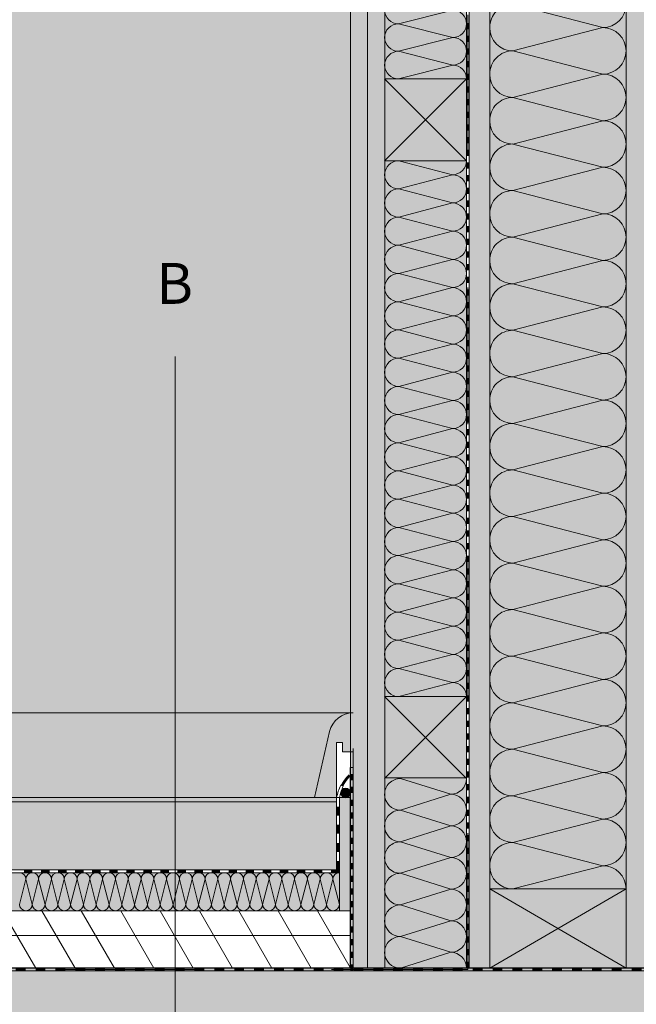
# Model space of a CAD drawing. Extents: x 21.31 to 25.23, y 22.79 to 25.06.
# Drawn here: x 21.81 to 22.26, y 23.61 to 24.34 of the extents above; entities that cross this region are included whole.
import ezdxf

# ---------------------------------------------------------------- set-up
doc = ezdxf.new("R2010")
doc.units = 0
doc.header["$MEASUREMENT"] = 0
doc.linetypes.add('DASHED 1_1', pattern=[0.04, 0.02, -0.02])
for name, color, linetype, lineweight in [('0_Stift_Nr__7', 7, 'Continuous', 0), ('AIRTIGHTNESS_Stift_Nr__20', 1, 'Continuous', 0), ('FARBEN_Stift_Nr__21', 21, 'Continuous', 0), ('FARBEN_Stift_Nr__30', 30, 'Continuous', 0), ('FARBEN_Stift_Nr__32', 32, 'Continuous', 0), ('FARBEN_Stift_Nr__40', 40, 'Continuous', 0), ('FARBEN_Stift_Nr__7', 7, 'Continuous', 0), ('LINIEN_Stift_Nr__7', 7, 'Continuous', 0), ('OBJEKTE_Stift_Nr__7', 7, 'Continuous', 0), ('STRUKTUR_Stift_Nr__7', 7, 'Continuous', 0), ('TEXT_Stift_Nr__7', 7, 'Continuous', 0)]:
    doc.layers.add(name, color=color, linetype=linetype, lineweight=lineweight)
for name, color, linetype, lineweight, true_color in [('FARBEN_Stift_Nr__241', 7, 'Continuous', 0, 0xfcebd8), ('FARBEN_Stift_Nr__253', 7, 'Continuous', 0, 0xf3f3f3), ('FARBEN_Stift_Nr__9', 7, 'Continuous', 0, 0xaaaaaa), ('STRUKTUR_Stift_Nr__9', 7, 'Continuous', 0, 0xaaaaaa)]:
    doc.layers.add(name, color=color, linetype=linetype, lineweight=lineweight, true_color=true_color)
doc.styles.add('ERSTELLTER_STIL_1', font='arial.ttf')

# ---------------------------------------------------------------- blocks, each defined once
blk = doc.blocks.new('weiche Dämmung_6')
at = {"layer": '0_Stift_Nr__7', "linetype": 'Continuous'}
for p, q in [((0, 0.01009), (0.01009, 0.04991)), ((0.02019, 0.01009), (0.01009, 0.04991)), ((0.02019, 0.01009), (0.03028, 0.04991)), ((0.04037, 0.01009), (0.03028, 0.04991)), ((0.04037, 0.01009), (0.05047, 0.04991)), ((0.06056, 0.01009), (0.05047, 0.04991)), ((0.06056, 0.01009), (0.07066, 0.04991)), ((0.08075, 0.01009), (0.07066, 0.04991)), ((0.08075, 0.01009), (0.09084, 0.04991)), ((0.10094, 0.01009), (0.09084, 0.04991)), ((0.10094, 0.01009), (0.11103, 0.04991)), ((0.12112, 0.01009), (0.11103, 0.04991)), ((0.12112, 0.01009), (0.13122, 0.04991)), ((0.14131, 0.01009), (0.13122, 0.04991)), ((0.14131, 0.01009), (0.15141, 0.04991)), ((0.1615, 0.01009), (0.15141, 0.04991)), ((0.1615, 0.01009), (0.17159, 0.04991)), ((0.18169, 0.01009), (0.17159, 0.04991)), ((0.18169, 0.01009), (0.19178, 0.04991)), ((0.20187, 0.01009), (0.19178, 0.04991)), ((0.20187, 0.01009), (0.21197, 0.04991)), ((0.22206, 0.01009), (0.21197, 0.04991)), ((0.22206, 0.01009), (0.23215, 0.04991)), ((0.24225, 0.01009), (0.23215, 0.04991)), ((0.24225, 0.01009), (0.25234, 0.04991)), ((0.26244, 0.01009), (0.25234, 0.04991)), ((0.26244, 0.01009), (0.27253, 0.04991)), ((0.28262, 0.01009), (0.27253, 0.04991)), ((0.28262, 0.01009), (0.29272, 0.04991)), ((0.30281, 0.01009), (0.29272, 0.04991)), ((0.30281, 0.01009), (0.3129, 0.04991)), ((0.323, 0.01009), (0.3129, 0.04991)), ((0.323, 0.01009), (0.33309, 0.04991)), ((0.34319, 0.01009), (0.33309, 0.04991)), ((0.34319, 0.01009), (0.35328, 0.04991)), ((0.36337, 0.01009), (0.35328, 0.04991)), ((0.36337, 0.01009), (0.37347, 0.04991)), ((0.38356, 0.01009), (0.37347, 0.04991)), ((0.38356, 0.01009), (0.39365, 0.04991)), ((0.40375, 0.01009), (0.39365, 0.04991)), ((0.40375, 0.01009), (0.41384, 0.04991)), ((0.42393, 0.01009), (0.41384, 0.04991)), ((0.42393, 0.01009), (0.43403, 0.04991)), ((0.44412, 0.01009), (0.43403, 0.04991)), ((0.44412, 0.01009), (0.45422, 0.04991)), ((0.46431, 0.01009), (0.45422, 0.04991))]:
    blk.add_line(p, q, dxfattribs=at)
for centre, start, end in [((0, 0.04991), 0, 90), ((0.02019, 0.04991), 90, 180), ((0.02019, 0.04991), 0, 90), ((0.04037, 0.04991), 90, 180), ((0.04037, 0.04991), 0, 90), ((0.06056, 0.04991), 90, 180), ((0.06056, 0.04991), 0, 90), ((0.08075, 0.04991), 90, 180), ((0.08075, 0.04991), 0, 90), ((0.10094, 0.04991), 90, 180), ((0.10094, 0.04991), 0, 90), ((0.12112, 0.04991), 90, 180), ((0.12112, 0.04991), 0, 90), ((0.14131, 0.04991), 90, 180), ((0.14131, 0.04991), 0, 90), ((0.1615, 0.04991), 90, 180), ((0.1615, 0.04991), 0, 90), ((0.18169, 0.04991), 90, 180), ((0.18169, 0.04991), 0, 90), ((0.20187, 0.04991), 90, 180), ((0.20187, 0.04991), 0, 90), ((0.22206, 0.04991), 90, 180), ((0.22206, 0.04991), 0, 90), ((0.24225, 0.04991), 90, 180), ((0.24225, 0.04991), 0, 90), ((0.26244, 0.04991), 90, 180), ((0.26244, 0.04991), 0, 90), ((0.28262, 0.04991), 90, 180), ((0.28262, 0.04991), 0, 90), ((0.30281, 0.04991), 90, 180), ((0.30281, 0.04991), 0, 90), ((0.323, 0.04991), 90, 180), ((0.323, 0.04991), 0, 90), ((0.34319, 0.04991), 90, 180), ((0.34319, 0.04991), 0, 90), ((0.36337, 0.04991), 90, 180), ((0.36337, 0.04991), 0, 90), ((0.38356, 0.04991), 90, 180), ((0.38356, 0.04991), 0, 90), ((0.40375, 0.04991), 90, 180), ((0.40375, 0.04991), 0, 90), ((0.42393, 0.04991), 90, 180), ((0.42393, 0.04991), 0, 90), ((0.44412, 0.04991), 90, 180), ((0.44412, 0.04991), 0, 90), ((0.46431, 0.04991), 90, 180), ((0.01009, 0.01009), 180, 270), ((0.01009, 0.01009), 270, 0), ((0.03028, 0.01009), 180, 270), ((0.03028, 0.01009), 270, 0), ((0.05047, 0.01009), 180, 270), ((0.05047, 0.01009), 270, 0), ((0.07066, 0.01009), 180, 270), ((0.07066, 0.01009), 270, 0), ((0.09084, 0.01009), 180, 270), ((0.09084, 0.01009), 270, 0), ((0.11103, 0.01009), 180, 270), ((0.11103, 0.01009), 270, 0), ((0.13122, 0.01009), 180, 270), ((0.13122, 0.01009), 270, 0), ((0.15141, 0.01009), 180, 270), ((0.15141, 0.01009), 270, 0), ((0.17159, 0.01009), 180, 270), ((0.17159, 0.01009), 270, 0), ((0.19178, 0.01009), 180, 270), ((0.19178, 0.01009), 270, 0), ((0.21197, 0.01009), 180, 270), ((0.21197, 0.01009), 270, 0), ((0.23215, 0.01009), 180, 270), ((0.23215, 0.01009), 270, 0), ((0.25234, 0.01009), 180, 270), ((0.25234, 0.01009), 270, 0), ((0.27253, 0.01009), 180, 270), ((0.27253, 0.01009), 270, 0), ((0.29272, 0.01009), 180, 270), ((0.29272, 0.01009), 270, 0), ((0.3129, 0.01009), 180, 270), ((0.3129, 0.01009), 270, 0), ((0.33309, 0.01009), 180, 270), ((0.33309, 0.01009), 270, 0), ((0.35328, 0.01009), 180, 270), ((0.35328, 0.01009), 270, 0), ((0.37347, 0.01009), 180, 270), ((0.37347, 0.01009), 270, 0), ((0.39365, 0.01009), 180, 270), ((0.39365, 0.01009), 270, 0), ((0.41384, 0.01009), 180, 270), ((0.41384, 0.01009), 270, 0), ((0.43403, 0.01009), 180, 270), ((0.43403, 0.01009), 270, 0), ((0.45422, 0.01009), 180, 270), ((0.45422, 0.01009), 270, 0)]:
    blk.add_arc(centre, 0.01009, start, end, dxfattribs=at)
blk = doc.blocks.new('weiche Dämmung_7')
at = {"layer": '0_Stift_Nr__7', "linetype": 'Continuous'}
for p, q in [((0, 0.01034), (0.01034, 0.04966)), ((0.02068, 0.01034), (0.01034, 0.04966)), ((0.02068, 0.01034), (0.03102, 0.04966)), ((0.04136, 0.01034), (0.03102, 0.04966)), ((0.04136, 0.01034), (0.05171, 0.04966)), ((0.06205, 0.01034), (0.05171, 0.04966)), ((0.06205, 0.01034), (0.07239, 0.04966)), ((0.08273, 0.01034), (0.07239, 0.04966)), ((0.08273, 0.01034), (0.09307, 0.04966)), ((0.10341, 0.01034), (0.09307, 0.04966)), ((0.10341, 0.01034), (0.11375, 0.04966)), ((0.12409, 0.01034), (0.11375, 0.04966)), ((0.12409, 0.01034), (0.13444, 0.04966)), ((0.14478, 0.01034), (0.13444, 0.04966)), ((0.14478, 0.01034), (0.15512, 0.04966)), ((0.16546, 0.01034), (0.15512, 0.04966)), ((0.16546, 0.01034), (0.1758, 0.04966)), ((0.18614, 0.01034), (0.1758, 0.04966)), ((0.18614, 0.01034), (0.19648, 0.04966)), ((0.20682, 0.01034), (0.19648, 0.04966)), ((0.20682, 0.01034), (0.21717, 0.04966)), ((0.22751, 0.01034), (0.21717, 0.04966)), ((0.22751, 0.01034), (0.23785, 0.04966)), ((0.24819, 0.01034), (0.23785, 0.04966)), ((0.24819, 0.01034), (0.25853, 0.04966)), ((0.26887, 0.01034), (0.25853, 0.04966)), ((0.26887, 0.01034), (0.27921, 0.04966)), ((0.28955, 0.01034), (0.27921, 0.04966)), ((0.28955, 0.01034), (0.2999, 0.04966)), ((0.31024, 0.01034), (0.2999, 0.04966)), ((0.31024, 0.01034), (0.32058, 0.04966)), ((0.33092, 0.01034), (0.32058, 0.04966)), ((0.33092, 0.01034), (0.34126, 0.04966)), ((0.3516, 0.01034), (0.34126, 0.04966)), ((0.3516, 0.01034), (0.36194, 0.04966)), ((0.37228, 0.01034), (0.36194, 0.04966)), ((0.37228, 0.01034), (0.38263, 0.04966)), ((0.39297, 0.01034), (0.38263, 0.04966))]:
    blk.add_line(p, q, dxfattribs=at)
for centre, start, end in [((0, 0.04966), 0, 90), ((0.02068, 0.04966), 90, 180), ((0.02068, 0.04966), 0, 90), ((0.04136, 0.04966), 90, 180), ((0.04136, 0.04966), 0, 90), ((0.06205, 0.04966), 90, 180), ((0.06205, 0.04966), 0, 90), ((0.08273, 0.04966), 90, 180), ((0.08273, 0.04966), 0, 90), ((0.10341, 0.04966), 90, 180), ((0.10341, 0.04966), 0, 90), ((0.12409, 0.04966), 90, 180), ((0.12409, 0.04966), 0, 90), ((0.14478, 0.04966), 90, 180), ((0.14478, 0.04966), 0, 90), ((0.16546, 0.04966), 90, 180), ((0.16546, 0.04966), 0, 90), ((0.18614, 0.04966), 90, 180), ((0.18614, 0.04966), 0, 90), ((0.20682, 0.04966), 90, 180), ((0.20682, 0.04966), 0, 90), ((0.22751, 0.04966), 90, 180), ((0.22751, 0.04966), 0, 90), ((0.24819, 0.04966), 90, 180), ((0.24819, 0.04966), 0, 90), ((0.26887, 0.04966), 90, 180), ((0.26887, 0.04966), 0, 90), ((0.28955, 0.04966), 90, 180), ((0.28955, 0.04966), 0, 90), ((0.31024, 0.04966), 90, 180), ((0.31024, 0.04966), 0, 90), ((0.33092, 0.04966), 90, 180), ((0.33092, 0.04966), 0, 90), ((0.3516, 0.04966), 90, 180), ((0.3516, 0.04966), 0, 90), ((0.37228, 0.04966), 90, 180), ((0.37228, 0.04966), 0, 90), ((0.39297, 0.04966), 90, 180), ((0.01034, 0.01034), 180, 270), ((0.01034, 0.01034), 270, 0), ((0.03102, 0.01034), 180, 270), ((0.03102, 0.01034), 270, 0), ((0.05171, 0.01034), 180, 270), ((0.05171, 0.01034), 270, 0), ((0.07239, 0.01034), 180, 270), ((0.07239, 0.01034), 270, 0), ((0.09307, 0.01034), 180, 270), ((0.09307, 0.01034), 270, 0), ((0.11375, 0.01034), 180, 270), ((0.11375, 0.01034), 270, 0), ((0.13444, 0.01034), 180, 270), ((0.13444, 0.01034), 270, 0), ((0.15512, 0.01034), 180, 270), ((0.15512, 0.01034), 270, 0), ((0.1758, 0.01034), 180, 270), ((0.1758, 0.01034), 270, 0), ((0.19648, 0.01034), 180, 270), ((0.19648, 0.01034), 270, 0), ((0.21717, 0.01034), 180, 270), ((0.21717, 0.01034), 270, 0), ((0.23785, 0.01034), 180, 270), ((0.23785, 0.01034), 270, 0), ((0.25853, 0.01034), 180, 270), ((0.25853, 0.01034), 270, 0), ((0.27921, 0.01034), 180, 270), ((0.27921, 0.01034), 270, 0), ((0.2999, 0.01034), 180, 270), ((0.2999, 0.01034), 270, 0), ((0.32058, 0.01034), 180, 270), ((0.32058, 0.01034), 270, 0), ((0.34126, 0.01034), 180, 270), ((0.34126, 0.01034), 270, 0), ((0.36194, 0.01034), 180, 270), ((0.36194, 0.01034), 270, 0), ((0.38263, 0.01034), 180, 270), ((0.38263, 0.01034), 270, 0)]:
    blk.add_arc(centre, 0.01034, start, end, dxfattribs=at)
blk = doc.blocks.new('weiche Dämmung_8')
at = {"layer": '0_Stift_Nr__7', "linetype": 'Continuous'}
for p, q in [((0, 0.01707), (0.01707, 0.08293)), ((0.03414, 0.01707), (0.01707, 0.08293)), ((0.03414, 0.01707), (0.0512, 0.08293)), ((0.06827, 0.01707), (0.0512, 0.08293)), ((0.06827, 0.01707), (0.08534, 0.08293)), ((0.10241, 0.01707), (0.08534, 0.08293)), ((0.10241, 0.01707), (0.11948, 0.08293)), ((0.13655, 0.01707), (0.11948, 0.08293)), ((0.13655, 0.01707), (0.15361, 0.08293)), ((0.17068, 0.01707), (0.15361, 0.08293)), ((0.17068, 0.01707), (0.18775, 0.08293)), ((0.20482, 0.01707), (0.18775, 0.08293)), ((0.20482, 0.01707), (0.22189, 0.08293)), ((0.23896, 0.01707), (0.22189, 0.08293)), ((0.23896, 0.01707), (0.25602, 0.08293)), ((0.27309, 0.01707), (0.25602, 0.08293)), ((0.27309, 0.01707), (0.29016, 0.08293)), ((0.30723, 0.01707), (0.29016, 0.08293)), ((0.30723, 0.01707), (0.3243, 0.08293)), ((0.34136, 0.01707), (0.3243, 0.08293)), ((0.34136, 0.01707), (0.35843, 0.08293)), ((0.3755, 0.01707), (0.35843, 0.08293)), ((0.3755, 0.01707), (0.39257, 0.08293)), ((0.40964, 0.01707), (0.39257, 0.08293)), ((0.40964, 0.01707), (0.42671, 0.08293)), ((0.44377, 0.01707), (0.42671, 0.08293)), ((0.44377, 0.01707), (0.46084, 0.08293)), ((0.47791, 0.01707), (0.46084, 0.08293)), ((0.47791, 0.01707), (0.49498, 0.08293)), ((0.51205, 0.01707), (0.49498, 0.08293)), ((0.51205, 0.01707), (0.52912, 0.08293)), ((0.54618, 0.01707), (0.52912, 0.08293)), ((0.54618, 0.01707), (0.56325, 0.08293)), ((0.58032, 0.01707), (0.56325, 0.08293)), ((0.58032, 0.01707), (0.59739, 0.08293)), ((0.61446, 0.01707), (0.59739, 0.08293)), ((0.61446, 0.01707), (0.63152, 0.08293)), ((0.64859, 0.01707), (0.63152, 0.08293))]:
    blk.add_line(p, q, dxfattribs=at)
for centre, start, end in [((0, 0.08293), 0, 90), ((0.03414, 0.08293), 90, 180), ((0.03414, 0.08293), 0, 90), ((0.06827, 0.08293), 90, 180), ((0.06827, 0.08293), 0, 90), ((0.10241, 0.08293), 90, 180), ((0.10241, 0.08293), 0, 90), ((0.13655, 0.08293), 90, 180), ((0.13655, 0.08293), 0, 90), ((0.17068, 0.08293), 90, 180), ((0.17068, 0.08293), 0, 90), ((0.20482, 0.08293), 90, 180), ((0.20482, 0.08293), 0, 90), ((0.23896, 0.08293), 90, 180), ((0.23896, 0.08293), 0, 90), ((0.27309, 0.08293), 90, 180), ((0.27309, 0.08293), 0, 90), ((0.30723, 0.08293), 90, 180), ((0.30723, 0.08293), 0, 90), ((0.34136, 0.08293), 90, 180), ((0.34136, 0.08293), 0, 90), ((0.3755, 0.08293), 90, 180), ((0.3755, 0.08293), 0, 90), ((0.40964, 0.08293), 90, 180), ((0.40964, 0.08293), 0, 90), ((0.44377, 0.08293), 90, 180), ((0.44377, 0.08293), 0, 90), ((0.47791, 0.08293), 90, 180), ((0.47791, 0.08293), 0, 90), ((0.51205, 0.08293), 90, 180), ((0.51205, 0.08293), 0, 90), ((0.54618, 0.08293), 90, 180), ((0.54618, 0.08293), 0, 90), ((0.58032, 0.08293), 90, 180), ((0.58032, 0.08293), 0, 90), ((0.61446, 0.08293), 90, 180), ((0.61446, 0.08293), 0, 90), ((0.64859, 0.08293), 90, 180), ((0.01707, 0.01707), 180, 270), ((0.01707, 0.01707), 270, 0), ((0.0512, 0.01707), 180, 270), ((0.0512, 0.01707), 270, 0), ((0.08534, 0.01707), 180, 270), ((0.08534, 0.01707), 270, 0), ((0.11948, 0.01707), 180, 270), ((0.11948, 0.01707), 270, 0), ((0.15361, 0.01707), 180, 270), ((0.15361, 0.01707), 270, 0), ((0.18775, 0.01707), 180, 270), ((0.18775, 0.01707), 270, 0), ((0.22189, 0.01707), 180, 270), ((0.22189, 0.01707), 270, 0), ((0.25602, 0.01707), 180, 270), ((0.25602, 0.01707), 270, 0), ((0.29016, 0.01707), 180, 270), ((0.29016, 0.01707), 270, 0), ((0.3243, 0.01707), 180, 270), ((0.3243, 0.01707), 270, 0), ((0.35843, 0.01707), 180, 270), ((0.35843, 0.01707), 270, 0), ((0.39257, 0.01707), 180, 270), ((0.39257, 0.01707), 270, 0), ((0.42671, 0.01707), 180, 270), ((0.42671, 0.01707), 270, 0), ((0.46084, 0.01707), 180, 270), ((0.46084, 0.01707), 270, 0), ((0.49498, 0.01707), 180, 270), ((0.49498, 0.01707), 270, 0), ((0.52912, 0.01707), 180, 270), ((0.52912, 0.01707), 270, 0), ((0.56325, 0.01707), 180, 270), ((0.56325, 0.01707), 270, 0), ((0.59739, 0.01707), 180, 270), ((0.59739, 0.01707), 270, 0), ((0.63152, 0.01707), 180, 270), ((0.63152, 0.01707), 270, 0)]:
    blk.add_arc(centre, 0.01707, start, end, dxfattribs=at)
blk = doc.blocks.new('weiche Dämmung_9')
at = {"layer": '0_Stift_Nr__7', "linetype": 'Continuous'}
for p, q in [((0, 0.01159), (0.01159, 0.04841)), ((0.02317, 0.01159), (0.01159, 0.04841)), ((0.02317, 0.01159), (0.03476, 0.04841)), ((0.04634, 0.01159), (0.03476, 0.04841)), ((0.04634, 0.01159), (0.05793, 0.04841)), ((0.06952, 0.01159), (0.05793, 0.04841)), ((0.06952, 0.01159), (0.0811, 0.04841)), ((0.09269, 0.01159), (0.0811, 0.04841)), ((0.09269, 0.01159), (0.10428, 0.04841)), ((0.11586, 0.01159), (0.10428, 0.04841)), ((0.11586, 0.01159), (0.12745, 0.04841)), ((0.13903, 0.01159), (0.12745, 0.04841))]:
    blk.add_line(p, q, dxfattribs=at)
for centre, start, end in [((0, 0.04841), 0, 90), ((0.02317, 0.04841), 90, 180), ((0.02317, 0.04841), 0, 90), ((0.04634, 0.04841), 90, 180), ((0.04634, 0.04841), 0, 90), ((0.06952, 0.04841), 90, 180), ((0.06952, 0.04841), 0, 90), ((0.09269, 0.04841), 90, 180), ((0.09269, 0.04841), 0, 90), ((0.11586, 0.04841), 90, 180), ((0.11586, 0.04841), 0, 90), ((0.13903, 0.04841), 90, 180), ((0.01159, 0.01159), 180, 270), ((0.01159, 0.01159), 270, 0), ((0.03476, 0.01159), 180, 270), ((0.03476, 0.01159), 270, 0), ((0.05793, 0.01159), 180, 270), ((0.05793, 0.01159), 270, 0), ((0.0811, 0.01159), 180, 270), ((0.0811, 0.01159), 270, 0), ((0.10428, 0.01159), 180, 270), ((0.10428, 0.01159), 270, 0), ((0.12745, 0.01159), 180, 270), ((0.12745, 0.01159), 270, 0)]:
    blk.add_arc(centre, 0.01159, start, end, dxfattribs=at)
blk = doc.blocks.new('weiche Dämmung_11')
at = {"layer": '0_Stift_Nr__7', "linetype": 'Continuous'}
for p, q in [((0.40343, 0.00469), (0.40813, 0.02325)), ((0.41282, 0.00469), (0.40813, 0.02325)), ((0.41282, 0.00469), (0.41751, 0.02325)), ((0.4222, 0.00469), (0.41751, 0.02325)), ((0.4222, 0.00469), (0.42689, 0.02325)), ((0.43158, 0.00469), (0.42689, 0.02325)), ((0.43158, 0.00469), (0.43627, 0.02325)), ((0.44096, 0.00469), (0.43627, 0.02325)), ((0.44096, 0.00469), (0.44565, 0.02325)), ((0.45035, 0.00469), (0.44565, 0.02325)), ((0.45035, 0.00469), (0.45504, 0.02325)), ((0.45973, 0.00469), (0.45504, 0.02325)), ((0.45973, 0.00469), (0.46442, 0.02325)), ((0.46911, 0.00469), (0.46442, 0.02325)), ((0.46911, 0.00469), (0.4738, 0.02325)), ((0.47849, 0.00469), (0.4738, 0.02325)), ((0.47849, 0.00469), (0.48318, 0.02325)), ((0.48787, 0.00469), (0.48318, 0.02325)), ((0.48787, 0.00469), (0.49257, 0.02325)), ((0.49726, 0.00469), (0.49257, 0.02325)), ((0.49726, 0.00469), (0.50195, 0.02325)), ((0.50664, 0.00469), (0.50195, 0.02325)), ((0.50664, 0.00469), (0.51133, 0.02325)), ((0.51602, 0.00469), (0.51133, 0.02325)), ((0.51602, 0.00469), (0.52071, 0.02325)), ((0.5254, 0.00469), (0.52071, 0.02325)), ((0.5254, 0.00469), (0.53009, 0.02325)), ((0.53479, 0.00469), (0.53009, 0.02325)), ((0.53479, 0.00469), (0.53948, 0.02325)), ((0.54417, 0.00469), (0.53948, 0.02325)), ((0.54417, 0.00469), (0.54886, 0.02325)), ((0.55355, 0.00469), (0.54886, 0.02325)), ((0.55355, 0.00469), (0.55824, 0.02325)), ((0.56293, 0.00469), (0.55824, 0.02325)), ((0.56293, 0.00469), (0.56762, 0.02325)), ((0.57231, 0.00469), (0.56762, 0.02325)), ((0.57231, 0.00469), (0.577, 0.02325)), ((0.5817, 0.00469), (0.577, 0.02325)), ((0.5817, 0.00469), (0.58639, 0.02325)), ((0.59108, 0.00469), (0.58639, 0.02325)), ((0.59108, 0.00469), (0.59577, 0.02325)), ((0.60046, 0.00469), (0.59577, 0.02325)), ((0.60046, 0.00469), (0.60515, 0.02325)), ((0.60984, 0.00469), (0.60515, 0.02325)), ((0.60984, 0.00469), (0.61453, 0.02325)), ((0.61922, 0.00469), (0.61453, 0.02325)), ((0.61922, 0.00469), (0.62392, 0.02325)), ((0.62861, 0.00469), (0.62392, 0.02325)), ((0.62861, 0.00469), (0.6333, 0.02325)), ((0.63799, 0.00469), (0.6333, 0.02325))]:
    blk.add_line(p, q, dxfattribs=at)
for centre, start, end in [((0.40343, 0.02325), 0, 90), ((0.41282, 0.02325), 90, 180), ((0.41282, 0.02325), 0, 90), ((0.4222, 0.02325), 90, 180), ((0.4222, 0.02325), 0, 90), ((0.43158, 0.02325), 90, 180), ((0.43158, 0.02325), 0, 90), ((0.44096, 0.02325), 90, 180), ((0.44096, 0.02325), 0, 90), ((0.45035, 0.02325), 90, 180), ((0.45035, 0.02325), 0, 90), ((0.45973, 0.02325), 90, 180), ((0.45973, 0.02325), 0, 90), ((0.46911, 0.02325), 90, 180), ((0.46911, 0.02325), 0, 90), ((0.47849, 0.02325), 90, 180), ((0.47849, 0.02325), 0, 90), ((0.48787, 0.02325), 90, 180), ((0.48787, 0.02325), 0, 90), ((0.49726, 0.02325), 90, 180), ((0.49726, 0.02325), 0, 90), ((0.50664, 0.02325), 90, 180), ((0.50664, 0.02325), 0, 90), ((0.51602, 0.02325), 90, 180), ((0.51602, 0.02325), 0, 90), ((0.5254, 0.02325), 90, 180), ((0.5254, 0.02325), 0, 90), ((0.53479, 0.02325), 90, 180), ((0.53479, 0.02325), 0, 90), ((0.54417, 0.02325), 90, 180), ((0.54417, 0.02325), 0, 90), ((0.55355, 0.02325), 90, 180), ((0.55355, 0.02325), 0, 90), ((0.56293, 0.02325), 90, 180), ((0.56293, 0.02325), 0, 90), ((0.57231, 0.02325), 90, 180), ((0.57231, 0.02325), 0, 90), ((0.5817, 0.02325), 90, 180), ((0.5817, 0.02325), 0, 90), ((0.59108, 0.02325), 90, 180), ((0.59108, 0.02325), 0, 90), ((0.60046, 0.02325), 90, 180), ((0.60046, 0.02325), 0, 90), ((0.60984, 0.02325), 90, 180), ((0.60984, 0.02325), 0, 90), ((0.61922, 0.02325), 90, 180), ((0.61922, 0.02325), 0, 90), ((0.62861, 0.02325), 90, 180), ((0.62861, 0.02325), 0, 90), ((0.63799, 0.02325), 90, 180), ((0.40813, 0.00469), 180, 270), ((0.40813, 0.00469), 270, 0), ((0.41751, 0.00469), 180, 270), ((0.41751, 0.00469), 270, 0), ((0.42689, 0.00469), 180, 270), ((0.42689, 0.00469), 270, 0), ((0.43627, 0.00469), 180, 270), ((0.43627, 0.00469), 270, 0), ((0.44565, 0.00469), 180, 270), ((0.44565, 0.00469), 270, 0), ((0.45504, 0.00469), 180, 270), ((0.45504, 0.00469), 270, 0), ((0.46442, 0.00469), 180, 270), ((0.46442, 0.00469), 270, 0), ((0.4738, 0.00469), 180, 270), ((0.4738, 0.00469), 270, 0), ((0.48318, 0.00469), 180, 270), ((0.48318, 0.00469), 270, 0), ((0.49257, 0.00469), 180, 270), ((0.49257, 0.00469), 270, 0), ((0.50195, 0.00469), 180, 270), ((0.50195, 0.00469), 270, 0), ((0.51133, 0.00469), 180, 270), ((0.51133, 0.00469), 270, 0), ((0.52071, 0.00469), 180, 270), ((0.52071, 0.00469), 270, 0), ((0.53009, 0.00469), 180, 270), ((0.53009, 0.00469), 270, 0), ((0.53948, 0.00469), 180, 270), ((0.53948, 0.00469), 270, 0), ((0.54886, 0.00469), 180, 270), ((0.54886, 0.00469), 270, 0), ((0.55824, 0.00469), 180, 270), ((0.55824, 0.00469), 270, 0), ((0.56762, 0.00469), 180, 270), ((0.56762, 0.00469), 270, 0), ((0.577, 0.00469), 180, 270), ((0.577, 0.00469), 270, 0), ((0.58639, 0.00469), 180, 270), ((0.58639, 0.00469), 270, 0), ((0.59577, 0.00469), 180, 270), ((0.59577, 0.00469), 270, 0), ((0.60515, 0.00469), 180, 270), ((0.60515, 0.00469), 270, 0), ((0.61453, 0.00469), 180, 270), ((0.61453, 0.00469), 270, 0), ((0.62392, 0.00469), 180, 270), ((0.62392, 0.00469), 270, 0), ((0.6333, 0.00469), 180, 270), ((0.6333, 0.00469), 270, 0)]:
    blk.add_arc(centre, 0.00469, start, end, dxfattribs=at)
blk = doc.blocks.new('Abdichtung parametrisch_3')
at = {"linetype": 'Continuous', "lineweight": 0, "true_color": 0x000000}
for points in [[(0.01457, 0), (0.02185, 0), (0.02185, 0.00206), (0.01457, 0.00206)], [(0.02914, 0), (0.03642, 0), (0.03642, 0.00206), (0.02914, 0.00206)], [(0.0437, 0), (0.05099, 0), (0.05099, 0.00206), (0.0437, 0.00206)], [(0.05827, 0), (0.06556, 0), (0.06556, 0.00206), (0.05827, 0.00206)], [(0.07284, 0), (0.08012, 0), (0.08012, 0.00206), (0.07284, 0.00206)], [(0.08741, 0), (0.09469, 0), (0.09469, 0.00206), (0.08741, 0.00206)], [(0.10198, 0), (0.10926, 0), (0.10926, 0.00206), (0.10198, 0.00206)], [(0.11654, 0), (0.12383, 0), (0.12383, 0.00206), (0.11654, 0.00206)], [(0.13111, 0), (0.1384, 0), (0.1384, 0.00206), (0.13111, 0.00206)], [(0.14568, 0), (0.15296, 0), (0.15296, 0.00206), (0.14568, 0.00206)], [(0.16025, 0), (0.16753, 0), (0.16753, 0.00206), (0.16025, 0.00206)], [(0.17482, 0), (0.1821, 0), (0.1821, 0.00206), (0.17482, 0.00206)], [(0.18938, 0), (0.19667, 0), (0.19667, 0.00206), (0.18938, 0.00206)], [(0.20395, 0), (0.21124, 0), (0.21124, 0.00206), (0.20395, 0.00206)], [(0.21852, 0), (0.2258, 0), (0.2258, 0.00206), (0.21852, 0.00206)], [(0.23309, 0), (0.24037, 0), (0.24037, 0.00206), (0.23309, 0.00206)], [(0.24766, 0), (0.25494, 0), (0.25494, 0.00206), (0.24766, 0.00206)], [(0.26222, 0), (0.26951, 0), (0.26951, 0.00206), (0.26222, 0.00206)], [(0.27679, 0), (0.28408, 0), (0.28408, 0.00206), (0.27679, 0.00206)], [(0.29136, 0), (0.29864, 0), (0.29864, 0.00206), (0.29136, 0.00206)], [(0.30593, 0), (0.31321, 0), (0.31321, 0.00206), (0.30593, 0.00206)], [(0.3205, 0), (0.32778, 0), (0.32778, 0.00206), (0.3205, 0.00206)], [(0.33507, 0), (0.34235, 0), (0.34235, 0.00206), (0.33507, 0.00206)], [(0.34963, 0), (0.35692, 0), (0.35692, 0.00206), (0.34963, 0.00206)], [(0.3642, 0), (0.37149, 0), (0.37149, 0.00206), (0.3642, 0.00206)], [(0.37877, 0), (0.38605, 0), (0.38605, 0.00206), (0.37877, 0.00206)], [(0.39334, 0), (0.40062, 0), (0.40062, 0.00206), (0.39334, 0.00206)], [(0.40791, 0), (0.41519, 0), (0.41519, 0.00206), (0.40791, 0.00206)], [(0.42247, 0), (0.42976, 0), (0.42976, 0.00206), (0.42247, 0.00206)], [(0.43704, 0), (0.44433, 0), (0.44433, 0.00206), (0.43704, 0.00206)], [(0.45161, 0), (0.45889, 0), (0.45889, 0.00206), (0.45161, 0.00206)], [(0.46618, 0), (0.47346, 0), (0.47346, 0.00206), (0.46618, 0.00206)]]:
    blk.add_hatch(color=18, dxfattribs=at).paths.add_polyline_path(points, flags=0)
at = {"layer": '0_Stift_Nr__7', "linetype": 'Continuous'}
for p, q in [((0.87408, 0.00206), (0, 0.00206)), ((0, 0), (0.87408, 0))]:
    blk.add_line(p, q, dxfattribs=at)

msp = doc.modelspace()

# ---------------------------------------------------------------- hatches: boundary and pattern name
at = {"layer": 'FARBEN_Stift_Nr__21', "linetype": 'Continuous'}
msp.add_hatch(color=256, dxfattribs=at).paths.add_polyline_path([(21.409, 23.76603), (22.04499, 23.76603), (22.04499, 23.76303), (21.409, 23.76303)], flags=0)
at = {"layer": 'FARBEN_Stift_Nr__241', "linetype": 'Continuous'}
msp.add_hatch(color=256, dxfattribs=at).paths.add_polyline_path([(22.05699, 24.65143), (21.509, 24.65143), (21.509, 23.76603), (22.02866, 23.76603), (22.03982, 23.81448, -0.349396), (22.05699, 23.82815)], flags=0)
at = {"layer": 'FARBEN_Stift_Nr__253', "linetype": 'Continuous'}
msp.add_hatch(color=256, dxfattribs=at).paths.add_polyline_path([(22.04499, 23.76303), (22.04499, 23.71303), (21.409, 23.71303), (21.409, 23.76303)], flags=0)
at = {"layer": 'FARBEN_Stift_Nr__30', "linetype": 'Continuous'}
for points in [[(22.15717, 24.75736), (22.15717, 23.64106), (22.14217, 23.64106), (22.14217, 24.75736)], [(22.27217, 24.75733), (22.27217, 23.64109), (22.25717, 23.64109), (22.25717, 24.75733)], [(22.05699, 23.79957), (22.04915, 23.79957), (22.04915, 23.80658), (22.04499, 23.80658), (22.04499, 23.76603), (22.02866, 23.76603), (22.03982, 23.81448, -0.349396), (22.05699, 23.82815)]]:
    msp.add_hatch(color=256, dxfattribs=at).paths.add_polyline_path(points, flags=0)
at = {"layer": 'FARBEN_Stift_Nr__32', "linetype": 'Continuous'}
for points in [[(22.14017, 24.29305), (22.14017, 24.23305), (22.08017, 24.23305), (22.08017, 24.29305)], [(22.14017, 23.84009), (22.14017, 23.78009), (22.08017, 23.78009), (22.08017, 23.84009)], [(22.15717, 23.64106), (22.15717, 23.6991), (22.25717, 23.6991), (22.25717, 23.64109)]]:
    msp.add_hatch(color=256, dxfattribs=at).paths.add_polyline_path(points, flags=0)
at = {"layer": 'FARBEN_Stift_Nr__40', "linetype": 'Continuous'}
for points in [[(22.08017, 24.29305), (22.08017, 24.75736), (22.14017, 24.75736), (22.14017, 24.29305)], [(22.25717, 24.75733), (22.25717, 23.6991), (22.15717, 23.6991), (22.15717, 24.75733)], [(22.14017, 23.84009), (22.08017, 23.84009), (22.08017, 24.23305), (22.14017, 24.23305)], [(22.08017, 23.78009), (22.08017, 23.64107), (22.08793, 23.64107), (22.08793, 23.6433), (22.13793, 23.6433), (22.13793, 23.6933), (22.14017, 23.6933), (22.14017, 23.78009)], [(22.051, 23.76603), (22.04702, 23.76603), (22.04702, 23.68309), (22.05499, 23.68309), (22.05499, 23.76603), (22.05194, 23.76603, -0.066499)], [(22.04689, 23.68309), (21.409, 23.68309), (21.409, 23.71103), (22.04689, 23.71103)]]:
    msp.add_hatch(color=256, dxfattribs=at).paths.add_polyline_path(points, flags=0)
at = {"layer": 'FARBEN_Stift_Nr__7', "linetype": 'Continuous'}
for points in [[(22.05509, 23.78164, 0.067869), (22.04986, 23.77445), (22.04802, 23.7752, -0.076653), (22.05368, 23.78303)], [(22.05499, 23.76952, -1), (22.04795, 23.76952, -1)], [(22.14017, 23.6433), (22.14017, 23.64106), (22.08793, 23.64106), (22.08793, 23.6433), (22.13793, 23.6433), (22.13793, 23.6933), (22.14017, 23.6933)]]:
    msp.add_hatch(color=256, dxfattribs=at).paths.add_polyline_path(points, flags=0)
at = {"layer": 'FARBEN_Stift_Nr__9', "linetype": 'Continuous'}
msp.add_hatch(color=256, dxfattribs=at).paths.add_polyline_path([(22.08017, 23.64114), (21.409, 23.64117), (21.409, 23.34117), (23.15716, 23.34109), (23.15716, 23.64109), (22.48417, 23.64112), (22.48417, 23.64107), (22.47641, 23.64107), (22.47641, 23.64106), (22.42417, 23.64106), (22.42417, 23.64107), (22.42417, 23.64112), (22.42217, 23.64112), (22.42217, 23.64106), (22.40717, 23.64106), (22.30717, 23.64109), (22.29217, 23.64109), (22.27217, 23.64109), (22.25717, 23.64109), (22.15717, 23.64106), (22.14217, 23.64106), (22.14217, 23.64114), (22.14017, 23.64114), (22.14017, 23.64107), (22.14017, 23.64106), (22.08793, 23.64106), (22.08793, 23.64107), (22.08017, 23.64107)], flags=0)
at = {"layer": 'OBJEKTE_Stift_Nr__7', "linetype": 'Continuous'}
for points in [[(22.14017, 24.32944), (22.14017, 24.33409), (22.14217, 24.33409), (22.14217, 24.32944)], [(22.14017, 24.32014), (22.14017, 24.32479), (22.14217, 24.32479), (22.14217, 24.32014)], [(22.14017, 24.31084), (22.14017, 24.31549), (22.14217, 24.31549), (22.14217, 24.31084)], [(22.14017, 24.30154), (22.14017, 24.30619), (22.14217, 24.30619), (22.14217, 24.30154)], [(22.14017, 24.29223), (22.14017, 24.29688), (22.14217, 24.29688), (22.14217, 24.29223)], [(22.14017, 24.28293), (22.14017, 24.28758), (22.14217, 24.28758), (22.14217, 24.28293)], [(22.14017, 24.27363), (22.14017, 24.27828), (22.14217, 24.27828), (22.14217, 24.27363)], [(22.14017, 24.26433), (22.14017, 24.26898), (22.14217, 24.26898), (22.14217, 24.26433)], [(22.14017, 24.25502), (22.14017, 24.25967), (22.14217, 24.25967), (22.14217, 24.25502)], [(22.14017, 24.24572), (22.14017, 24.25037), (22.14217, 24.25037), (22.14217, 24.24572)], [(22.14017, 24.23642), (22.14017, 24.24107), (22.14217, 24.24107), (22.14217, 24.23642)], [(22.14017, 24.22711), (22.14017, 24.23177), (22.14217, 24.23177), (22.14217, 24.22711)], [(22.14017, 24.21781), (22.14017, 24.22246), (22.14217, 24.22246), (22.14217, 24.21781)], [(22.14017, 24.20851), (22.14017, 24.21316), (22.14217, 24.21316), (22.14217, 24.20851)], [(22.14017, 24.19921), (22.14017, 24.20386), (22.14217, 24.20386), (22.14217, 24.19921)], [(22.14017, 24.1899), (22.14017, 24.19456), (22.14217, 24.19456), (22.14217, 24.1899)], [(22.14017, 24.1806), (22.14017, 24.18525), (22.14217, 24.18525), (22.14217, 24.1806)], [(22.14017, 24.1713), (22.14017, 24.17595), (22.14217, 24.17595), (22.14217, 24.1713)], [(22.14017, 24.162), (22.14017, 24.16665), (22.14217, 24.16665), (22.14217, 24.162)], [(22.14017, 24.15269), (22.14017, 24.15735), (22.14217, 24.15735), (22.14217, 24.15269)], [(22.14017, 24.14339), (22.14017, 24.14804), (22.14217, 24.14804), (22.14217, 24.14339)], [(22.14017, 24.13409), (22.14017, 24.13874), (22.14217, 24.13874), (22.14217, 24.13409)], [(22.14017, 24.12479), (22.14017, 24.12944), (22.14217, 24.12944), (22.14217, 24.12479)], [(22.14017, 24.11548), (22.14017, 24.12014), (22.14217, 24.12014), (22.14217, 24.11548)], [(22.14017, 24.10618), (22.14017, 24.11083), (22.14217, 24.11083), (22.14217, 24.10618)], [(22.14017, 24.09688), (22.14017, 24.10153), (22.14217, 24.10153), (22.14217, 24.09688)], [(22.14017, 24.08758), (22.14017, 24.09223), (22.14217, 24.09223), (22.14217, 24.08758)], [(22.14017, 24.07827), (22.14017, 24.08292), (22.14217, 24.08292), (22.14217, 24.07827)], [(22.14017, 24.06897), (22.14017, 24.07362), (22.14217, 24.07362), (22.14217, 24.06897)], [(22.14017, 24.05967), (22.14017, 24.06432), (22.14217, 24.06432), (22.14217, 24.05967)], [(22.14017, 24.05037), (22.14017, 24.05502), (22.14217, 24.05502), (22.14217, 24.05037)], [(22.14017, 24.04106), (22.14017, 24.04571), (22.14217, 24.04571), (22.14217, 24.04106)], [(22.14017, 24.03176), (22.14017, 24.03641), (22.14217, 24.03641), (22.14217, 24.03176)], [(22.14017, 24.02246), (22.14017, 24.02711), (22.14217, 24.02711), (22.14217, 24.02246)], [(22.14017, 24.01316), (22.14017, 24.01781), (22.14217, 24.01781), (22.14217, 24.01316)], [(22.14017, 24.00385), (22.14017, 24.0085), (22.14217, 24.0085), (22.14217, 24.00385)], [(22.14017, 23.99455), (22.14017, 23.9992), (22.14217, 23.9992), (22.14217, 23.99455)], [(22.14017, 23.98525), (22.14017, 23.9899), (22.14217, 23.9899), (22.14217, 23.98525)], [(22.14017, 23.97595), (22.14017, 23.9806), (22.14217, 23.9806), (22.14217, 23.97595)], [(22.14017, 23.96664), (22.14017, 23.97129), (22.14217, 23.97129), (22.14217, 23.96664)], [(22.14017, 23.95734), (22.14017, 23.96199), (22.14217, 23.96199), (22.14217, 23.95734)], [(22.14017, 23.94804), (22.14017, 23.95269), (22.14217, 23.95269), (22.14217, 23.94804)], [(22.14017, 23.93873), (22.14017, 23.94339), (22.14217, 23.94339), (22.14217, 23.93873)], [(22.14017, 23.92943), (22.14017, 23.93408), (22.14217, 23.93408), (22.14217, 23.92943)], [(22.14017, 23.92013), (22.14017, 23.92478), (22.14217, 23.92478), (22.14217, 23.92013)], [(22.14017, 23.91083), (22.14017, 23.91548), (22.14217, 23.91548), (22.14217, 23.91083)], [(22.14017, 23.90152), (22.14017, 23.90618), (22.14217, 23.90618), (22.14217, 23.90152)], [(22.14017, 23.89222), (22.14017, 23.89687), (22.14217, 23.89687), (22.14217, 23.89222)], [(22.14017, 23.88292), (22.14017, 23.88757), (22.14217, 23.88757), (22.14217, 23.88292)], [(22.14017, 23.87362), (22.14017, 23.87827), (22.14217, 23.87827), (22.14217, 23.87362)], [(22.14017, 23.86431), (22.14017, 23.86897), (22.14217, 23.86897), (22.14217, 23.86431)], [(22.14017, 23.85501), (22.14017, 23.85966), (22.14217, 23.85966), (22.14217, 23.85501)], [(22.14017, 23.84571), (22.14017, 23.85036), (22.14217, 23.85036), (22.14217, 23.84571)], [(22.14017, 23.83641), (22.14017, 23.84106), (22.14217, 23.84106), (22.14217, 23.83641)], [(22.14017, 23.8271), (22.14017, 23.83175), (22.14217, 23.83175), (22.14217, 23.8271)], [(22.14017, 23.8178), (22.14017, 23.82245), (22.14217, 23.82245), (22.14217, 23.8178)], [(22.14017, 23.8085), (22.14017, 23.81315), (22.14217, 23.81315), (22.14217, 23.8085)], [(22.14017, 23.7992), (22.14017, 23.80385), (22.14217, 23.80385), (22.14217, 23.7992)], [(22.14017, 23.78989), (22.14017, 23.79454), (22.14217, 23.79454), (22.14217, 23.78989)], [(22.05499, 23.77863), (22.05499, 23.78328), (22.05699, 23.78328), (22.05699, 23.77863)], [(22.14017, 23.78059), (22.14017, 23.78524), (22.14217, 23.78524), (22.14217, 23.78059)], [(22.05499, 23.76933), (22.05499, 23.77398), (22.05699, 23.77398), (22.05699, 23.76933)], [(22.14017, 23.77129), (22.14017, 23.77594), (22.14217, 23.77594), (22.14217, 23.77129)], [(22.14017, 23.76199), (22.14017, 23.76664), (22.14217, 23.76664), (22.14217, 23.76199)], [(22.04499, 23.75278), (22.04499, 23.75941), (22.04699, 23.75941), (22.04699, 23.75278)], [(22.05499, 23.76002), (22.05499, 23.76467), (22.05699, 23.76467), (22.05699, 23.76002)], [(22.05499, 23.75072), (22.05499, 23.75537), (22.05699, 23.75537), (22.05699, 23.75072)], [(22.14017, 23.75268), (22.14017, 23.75733), (22.14217, 23.75733), (22.14217, 23.75268)], [(22.04499, 23.73953), (22.04499, 23.74616), (22.04699, 23.74616), (22.04699, 23.73953)], [(22.05499, 23.74142), (22.05499, 23.74607), (22.05699, 23.74607), (22.05699, 23.74142)], [(22.14017, 23.74338), (22.14017, 23.74803), (22.14217, 23.74803), (22.14217, 23.74338)], [(22.05499, 23.73212), (22.05499, 23.73677), (22.05699, 23.73677), (22.05699, 23.73212)], [(22.14017, 23.73408), (22.14017, 23.73873), (22.14217, 23.73873), (22.14217, 23.73408)], [(22.04499, 23.72628), (22.04499, 23.73291), (22.04699, 23.73291), (22.04699, 23.72628)], [(22.14017, 23.72478), (22.14017, 23.72943), (22.14217, 23.72943), (22.14217, 23.72478)], [(22.05499, 23.72281), (22.05499, 23.72746), (22.05699, 23.72746), (22.05699, 23.72281)], [(22.04499, 23.71303), (22.04499, 23.71966), (22.04699, 23.71966), (22.04699, 23.71303)], [(22.05499, 23.71351), (22.05499, 23.71816), (22.05699, 23.71816), (22.05699, 23.71351)], [(22.14017, 23.71547), (22.14017, 23.72012), (22.14217, 23.72012), (22.14217, 23.71547)], [(21.82198, 23.71103), (21.81573, 23.71103), (21.81573, 23.71303), (21.82198, 23.71303)], [(21.83448, 23.71103), (21.82823, 23.71103), (21.82823, 23.71303), (21.83448, 23.71303)], [(21.84698, 23.71103), (21.84073, 23.71103), (21.84073, 23.71303), (21.84698, 23.71303)], [(21.85948, 23.71103), (21.85323, 23.71103), (21.85323, 23.71303), (21.85948, 23.71303)], [(21.87198, 23.71103), (21.86573, 23.71103), (21.86573, 23.71303), (21.87198, 23.71303)], [(21.88448, 23.71103), (21.87823, 23.71103), (21.87823, 23.71303), (21.88448, 23.71303)], [(21.89698, 23.71103), (21.89073, 23.71103), (21.89073, 23.71303), (21.89698, 23.71303)], [(21.90948, 23.71103), (21.90323, 23.71103), (21.90323, 23.71303), (21.90948, 23.71303)], [(21.92198, 23.71103), (21.91573, 23.71103), (21.91573, 23.71303), (21.92198, 23.71303)], [(21.93448, 23.71103), (21.92823, 23.71103), (21.92823, 23.71303), (21.93448, 23.71303)], [(21.94698, 23.71103), (21.94073, 23.71103), (21.94073, 23.71303), (21.94698, 23.71303)], [(21.95948, 23.71103), (21.95323, 23.71103), (21.95323, 23.71303), (21.95948, 23.71303)], [(21.97198, 23.71103), (21.96573, 23.71103), (21.96573, 23.71303), (21.97198, 23.71303)], [(21.98448, 23.71103), (21.97823, 23.71103), (21.97823, 23.71303), (21.98448, 23.71303)], [(21.99698, 23.71103), (21.99073, 23.71103), (21.99073, 23.71303), (21.99698, 23.71303)], [(22.00948, 23.71103), (22.00323, 23.71103), (22.00323, 23.71303), (22.00948, 23.71303)], [(22.02198, 23.71103), (22.01573, 23.71103), (22.01573, 23.71303), (22.02198, 23.71303)], [(22.03449, 23.71103), (22.02823, 23.71103), (22.02823, 23.71303), (22.03449, 23.71303)], [(22.04699, 23.71103), (22.04074, 23.71103), (22.04074, 23.71303), (22.04699, 23.71303)], [(22.05499, 23.70421), (22.05499, 23.70886), (22.05699, 23.70886), (22.05699, 23.70421)], [(22.14017, 23.70617), (22.14017, 23.71082), (22.14217, 23.71082), (22.14217, 23.70617)], [(22.14017, 23.69687), (22.14017, 23.70152), (22.14217, 23.70152), (22.14217, 23.69687)], [(22.05499, 23.6949), (22.05499, 23.69956), (22.05699, 23.69956), (22.05699, 23.6949)], [(22.05499, 23.6856), (22.05499, 23.69025), (22.05699, 23.69025), (22.05699, 23.6856)], [(22.14017, 23.68756), (22.14017, 23.69222), (22.14217, 23.69222), (22.14217, 23.68756)], [(22.05499, 23.6763), (22.05499, 23.68095), (22.05699, 23.68095), (22.05699, 23.6763)], [(22.14017, 23.67826), (22.14017, 23.68291), (22.14217, 23.68291), (22.14217, 23.67826)], [(22.05499, 23.667), (22.05499, 23.67165), (22.05699, 23.67165), (22.05699, 23.667)], [(22.14017, 23.66896), (22.14017, 23.67361), (22.14217, 23.67361), (22.14217, 23.66896)], [(22.14017, 23.65966), (22.14017, 23.66431), (22.14217, 23.66431), (22.14217, 23.65966)], [(22.05499, 23.65769), (22.05499, 23.66235), (22.05699, 23.66235), (22.05699, 23.65769)], [(22.05499, 23.64839), (22.05499, 23.65304), (22.05699, 23.65304), (22.05699, 23.64839)], [(22.14017, 23.65035), (22.14017, 23.65501), (22.14217, 23.65501), (22.14217, 23.65035)], [(22.05499, 23.63909), (22.05499, 23.64374), (22.05699, 23.64374), (22.05699, 23.63909)], [(22.14017, 23.64105), (22.14017, 23.6457), (22.14217, 23.6457), (22.14217, 23.64105)]]:
    msp.add_hatch(color=256, dxfattribs=at).paths.add_polyline_path(points, flags=0)
at = {"layer": 'STRUKTUR_Stift_Nr__7', "linetype": 'Continuous'}
h = msp.add_hatch(dxfattribs=at)
h.set_pattern_fill('6A_POLYSTYROL', color=256, style=0, pattern_type=2)
h.set_pattern_definition([(180, (22.95086, 21.989854), (0, 0.025), []), (120, (22.95086, 21.989854), (0.02165064, 0.0125), [])])
h.paths.add_polyline_path([(22.05499, 23.68315), (22.05499, 23.64109), (21.409, 23.64109), (21.409, 23.68315)], flags=0)
at = {"layer": 'STRUKTUR_Stift_Nr__9', "linetype": 'Continuous'}
h = msp.add_hatch(dxfattribs=at)
h.set_pattern_fill('7B_SAND', color=256, style=0, pattern_type=2)
h.set_pattern_definition([(135, (22.943679, 21.9558334), (0.005727565, 0.005727565), [0, -0.0054, 0, -0.0081]), (70, (22.925679, 21.9558334), (-0.00761151, 0.002770363), [0, -0.00396, 0, -0.00684])])
h.paths.add_polyline_path([(22.06767, 24.75734), (22.06767, 23.64107), (22.05517, 23.64109), (22.05517, 24.75736)], flags=0)
h = msp.add_hatch(dxfattribs=at)
h.set_pattern_fill('7B_SAND', color=256, style=0, pattern_type=2)
h.set_pattern_definition([(135, (22.956179, 21.9558334), (0.005727565, 0.005727565), [0, -0.0054, 0, -0.0081]), (70, (22.938179, 21.9558334), (-0.00761151, 0.002770363), [0, -0.00396, 0, -0.00684])])
h.paths.add_polyline_path([(22.08017, 24.75734), (22.08017, 23.64107), (22.06767, 23.64109), (22.06767, 24.75736)], flags=0)

# ---------------------------------------------------------------- linework, layer by layer
at = {"layer": 'AIRTIGHTNESS_Stift_Nr__20', "linetype": 'DASHED 1_1'}
for q in [(22.14117, 24.85734), (21.30716, 23.63996)]:
    msp.add_line((22.14117, 23.63996), q, dxfattribs=at)
at = {"layer": 'FARBEN_Stift_Nr__7', "linetype": 'Continuous', "flags": 128}
msp.add_lwpolyline([(22.04702, 23.76603, -0.071154), (22.04986, 23.77445), (22.04802, 23.7752, 0.068231), (22.04499, 23.76603)], format="xyb", close=True, dxfattribs=at)
at = {"layer": 'LINIEN_Stift_Nr__7', "linetype": 'Continuous'}
for p, q in [((22.05517, 24.75736), (22.05517, 23.64107)), ((22.06767, 24.75734), (22.06767, 23.64107)), ((22.08017, 24.75733), (22.08022, 23.64105)), ((22.15717, 23.64109), (22.15717, 24.75736)), ((22.25717, 23.64113), (22.25717, 24.75736)), ((22.08017, 24.29305), (22.14017, 24.29305)), ((22.14017, 24.29305), (22.08017, 24.23305)), ((22.14017, 24.23305), (22.08017, 24.29305)), ((22.14017, 24.23305), (22.08017, 24.23305)), ((21.92647, 24.08956), (21.92647, 22.88826)), ((22.14017, 23.84009), (22.08017, 23.78009)), ((22.14017, 23.78009), (22.08017, 23.84009)), ((22.14017, 23.84009), (22.08017, 23.84009)), ((22.05699, 23.82815), (21.409, 23.82815)), ((22.03982, 23.81448), (22.02866, 23.76603)), ((22.04499, 23.80658), (22.04915, 23.80658)), ((22.04499, 23.80658), (22.04499, 23.76603)), ((22.04915, 23.80658), (22.04915, 23.79957)), ((22.05699, 23.64107), (22.05699, 23.80208)), ((22.04915, 23.79957), (22.05699, 23.79957)), ((22.05499, 23.64109), (22.05499, 23.78822)), ((22.14017, 23.78059), (22.08017, 23.78059)), ((21.409, 23.76603), (22.04499, 23.76603)), ((22.04699, 23.76603), (22.05499, 23.76603)), ((22.08022, 23.64105), (22.08022, 23.76603)), ((22.04499, 23.76303), (21.409, 23.76303)), ((22.04499, 23.76303), (22.04499, 23.71303)), ((22.25717, 23.69913), (22.15717, 23.6991)), ((22.15717, 23.64109), (22.25717, 23.69913)), ((22.25717, 23.64113), (22.15717, 23.6991)), ((22.05499, 23.68309), (22.04699, 23.68309)), ((23.15716, 23.64115), (21.409, 23.64115)), ((21.99941, 23.63903), (21.409, 23.63903)), ((22.14199, 23.64105), (22.09517, 23.64105))]:
    msp.add_line(p, q, dxfattribs=at)
msp.add_arc((22.05699, 23.81053), 0.01762, 90, 167.03685, dxfattribs=at)
at = {"layer": 'OBJEKTE_Stift_Nr__7', "linetype": 'Continuous'}
for p, q in [((22.14017, 23.64105), (22.14017, 24.75736)), ((22.14217, 24.75736), (22.14217, 23.64105)), ((22.05499, 23.78822), (22.05716, 23.78822)), ((22.04499, 23.71303), (22.04499, 23.76603)), ((22.04499, 23.76603), (22.04699, 23.76603)), ((22.04699, 23.76603), (22.04699, 23.68309)), ((21.409, 23.71303), (22.04699, 23.71303)), ((22.04699, 23.71103), (21.409, 23.71103)), ((22.04699, 23.71303), (22.04499, 23.71303)), ((22.04699, 23.71303), (22.04699, 23.71103)), ((21.409, 23.68309), (22.05499, 23.68309)), ((22.05517, 23.68309), (22.05517, 23.68109)), ((22.05699, 23.68309), (22.05699, 23.68109)), ((22.05517, 23.67105), (22.05517, 23.66905)), ((22.05699, 23.67105), (22.05699, 23.66905)), ((22.00125, 23.63903), (21.99925, 23.63903)), ((22.00141, 23.63903), (21.99941, 23.63903)), ((22.14217, 23.64105), (22.14017, 23.64105)), ((22.14399, 23.64105), (22.14199, 23.64105))]:
    msp.add_line(p, q, dxfattribs=at)
at = {"layer": 'STRUKTUR_Stift_Nr__7', "linetype": 'Continuous'}
msp.add_circle((22.05147, 23.76952), 0.00352, dxfattribs=at)

# ---------------------------------------------------------------- block references
at = {"color": 4, "linetype": 'Continuous', "lineweight": 0, "xscale": -1, "rotation": 270}
for name, p in [('weiche Dämmung_6', (22.08017, 24.29305)), ('weiche Dämmung_8', (22.15717, 23.6991)), ('weiche Dämmung_7', (22.08017, 23.84009)), ('weiche Dämmung_9', (22.08017, 23.64105))]:
    msp.add_blockref(name, p, dxfattribs=at)
at = {"color": 4, "linetype": 'Continuous', "lineweight": 0}
msp.add_blockref('weiche Dämmung_11', (21.409, 23.68309), dxfattribs=at)
at = {"linetype": 'Continuous', "xscale": -1}
msp.add_blockref('Abdichtung parametrisch_3', (22.28308, 23.63903), dxfattribs=at)

# ---------------------------------------------------------------- texts
at = {"layer": 'TEXT_Stift_Nr__7', "linetype": 'Continuous', "insert": (21.91275, 24.1187), "char_height": 0.03, "attachment_point": 7, "style": 'ERSTELLTER_STIL_1'}
msp.add_mtext('{B}', dxfattribs=at)

doc.saveas('drawing.dxf')
